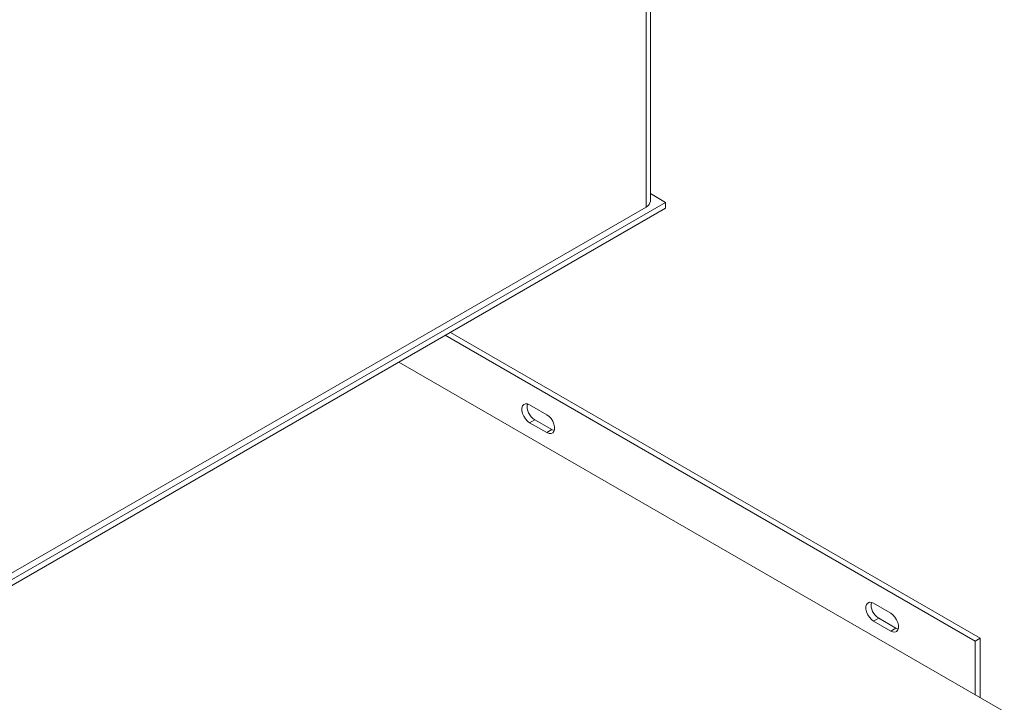
# Model space of a CAD drawing. Units: millimetres. Extents: x -67121 to -43993, y 88154 to 121262.
# Drawn here: x -44398 to -43993, y 119603 to 119884 of the extents above; entities that cross this region are included whole.
import ezdxf

# ---------------------------------------------------------------- set-up
doc = ezdxf.new("R2010")
doc.units = ezdxf.units.MM

msp = doc.modelspace()

# ---------------------------------------------------------------- linework, layer by layer
at = {"color": 8, "linetype": 'Continuous', "lineweight": 15}
msp.add_line((-44140.34, 119806.99), (-44140.34, 120049.27), dxfattribs=at)
at = {"color": 7, "linetype": 'Continuous', "lineweight": 15}
for p, q in [((-44138.58, 119809.44), (-44138.58, 120050.29)), ((-44138.58, 119812.51), (-44132.36, 119808.91)), ((-44896.03, 119368.05), (-44132.36, 119808.91)), ((-44896.03, 119365.6), (-44132.36, 119806.47)), ((-44140.34, 119806.99), (-44466.73, 119618.57)), ((-44132.36, 119808.91), (-44132.36, 119806.47)), ((-44222.88, 119754.21), (-44005.08, 119628.48)), ((-44220.75, 119755.44), (-44002.96, 119629.7)), ((-44241.97, 119743.19), (-43993.06, 119599.49)), ((-44188.22, 119725.63), (-44181.15, 119721.55)), ((-44186.1, 119719.51), (-44188.22, 119718.28)), ((-44181.15, 119714.2), (-44188.22, 119718.28)), ((-44179.03, 119715.42), (-44186.1, 119719.51)), ((-44179.03, 119715.42), (-44181.15, 119714.2)), ((-44046.8, 119643.99), (-44039.73, 119639.91)), ((-44044.68, 119637.87), (-44046.8, 119636.64)), ((-44039.73, 119632.56), (-44046.8, 119636.64)), ((-44037.61, 119633.78), (-44044.68, 119637.87)), ((-44037.61, 119633.78), (-44039.73, 119632.56)), ((-44002.96, 119629.7), (-44005.08, 119628.48)), ((-44005.08, 119628.48), (-44005.08, 119606.43)), ((-44002.96, 119629.7), (-44002.96, 119605.21))]:
    msp.add_line(p, q, dxfattribs=at)
at = {"color": 7, "linetype": 'Continuous', "lineweight": 15, "flags": 128}
for points in [[(-44188.22, 119718.28), (-44189.12, 119718.95), (-44189.94, 119719.86), (-44190.62, 119720.94), (-44191.11, 119722.1), (-44191.37, 119723.25), (-44191.37, 119724.3), (-44191.11, 119725.15), (-44190.62, 119725.75), (-44189.94, 119726.04), (-44189.12, 119726), (-44188.22, 119725.63)], [(-44181.15, 119721.55), (-44180.25, 119720.88), (-44179.43, 119719.97), (-44178.74, 119718.89), (-44178.25, 119717.73), (-44178, 119716.58), (-44178, 119715.53), (-44178.25, 119714.68), (-44178.74, 119714.08), (-44179.43, 119713.79), (-44180.25, 119713.83), (-44181.15, 119714.2)], [(-44178.1, 119715.05), (-44178.13, 119715.06), (-44179.03, 119715.42)], [(-44046.8, 119636.64), (-44047.69, 119637.31), (-44048.52, 119638.22), (-44049.2, 119639.3), (-44049.69, 119640.46), (-44049.95, 119641.61), (-44049.95, 119642.66), (-44049.69, 119643.51), (-44049.2, 119644.11), (-44048.52, 119644.4), (-44047.69, 119644.36), (-44046.8, 119643.99)], [(-44039.73, 119639.91), (-44038.83, 119639.24), (-44038.01, 119638.33), (-44037.32, 119637.25), (-44036.83, 119636.09), (-44036.58, 119634.94), (-44036.58, 119633.89), (-44036.83, 119633.04), (-44037.32, 119632.44), (-44038.01, 119632.15), (-44038.83, 119632.19), (-44039.73, 119632.56)], [(-44036.68, 119633.41), (-44036.71, 119633.41), (-44037.61, 119633.78)]]:
    msp.add_lwpolyline(points, dxfattribs=at)
at = {"color": 7, "linetype": 'Continuous', "lineweight": 15}
for centre, radius, start, end in [((-44141.58, 119809.74), 3.02, 294.3758, 354.3009), ((-44183.01, 119724.92), 6.23, 169.9306, 240.2751), ((-44041.59, 119643.28), 6.23, 169.9263, 240.2794)]:
    msp.add_arc(centre, radius, start, end, dxfattribs=at)

doc.saveas('drawing.dxf')
